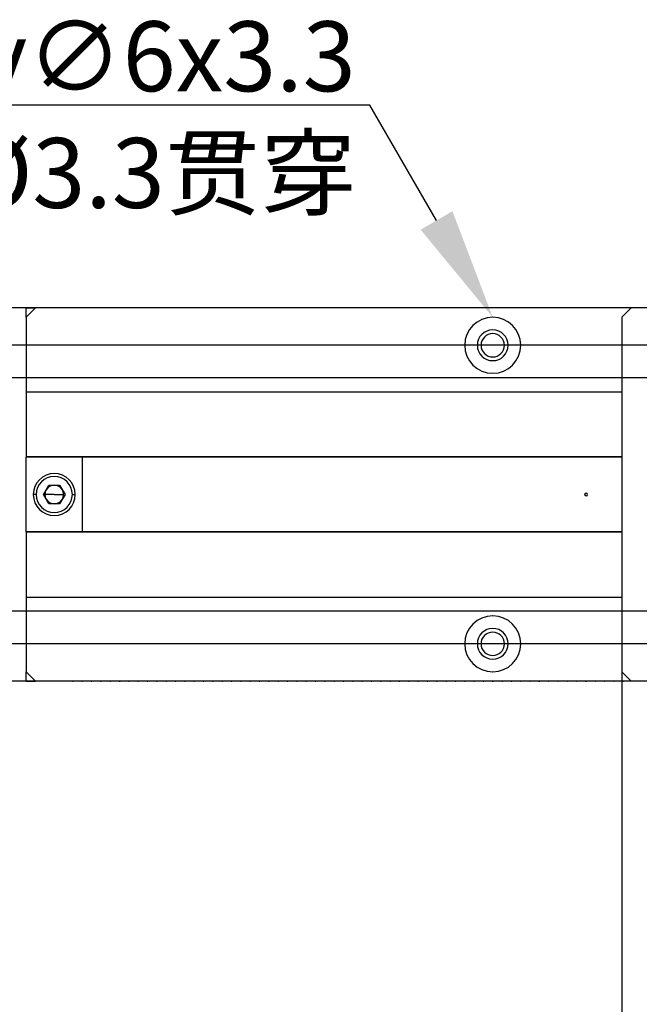
# Model space of a CAD drawing. Units: millimetres. Extents: x 0 to 297, y 0 to 210.
# Drawn here: x 59 to 81, y 63 to 98 of the extents above; entities that cross this region are included whole.
import ezdxf
from ezdxf import colors
from ezdxf.entities.mleader import LeaderData, LeaderLine
from ezdxf.math import Vec2, Vec3

# ---------------------------------------------------------------- set-up
doc = ezdxf.new("R2010")
doc.units = ezdxf.units.MM
doc.layers.add('7标注层', color=4, linetype='Continuous', lineweight=5)
doc.layers.add('几何体', color=7, linetype='Continuous', lineweight=25)
doc.styles.add('TH-GBD2M', font='calibri.ttf', dxfattribs={"width": 0.8, "height": 2.5})
doc.dimstyles.new('TH-GBD2M', dxfattribs={"dimtxt": 2.5, "dimasz": 4, "dimexe": 2, "dimexo": 0, "dimgap": 1.5, "dimtad": 1, "dimtoh": 1, "dimlfac": 3, "dimzin": 9, "dimdsep": 46, "dimtxsty": 'TH-GBD2M', "dimcen": 0, "dimclrt": 3, "dimadec": 0, "dimazin": 3, "dimtfac": 1, "dimtmove": 0, "dimatfit": 3, "dimfxl": 1, "dimtolj": 1, "dimtzin": 0, "dimarcsym": 0})

# ---------------------------------------------------------------- blocks, each defined once
blk = doc.blocks.new('*D176')
at = {"layer": '7标注层', "color": 0, "lineweight": -2, "transparency": 16777216}
for p, q in [((42.943, 90.368), (42.943, 94.368)), ((92.478, 86.368), (40.943, 86.368)), ((42.943, 86.368), (42.943, 75.702)), ((92.478, 75.702), (40.943, 75.702)), ((42.943, 71.702), (42.943, 67.702))]:
    blk.add_line(p, q, dxfattribs=at)
at = {"layer": '7标注层', "color": 0, "transparency": 16777216}
for points in [[(42.276, 90.368), (43.609, 90.368), (42.943, 86.368)], [(42.276, 71.702), (43.609, 71.702), (42.943, 75.702)]]:
    blk.add_solid(points, dxfattribs=at)
at = {"layer": 'Defpoints', "color": 0, "transparency": 16777216}
for p in [(92.478, 86.368), (42.943, 75.702), (92.478, 75.702)]:
    blk.add_point(p, dxfattribs=at)
at = {"layer": '7标注层', "color": 3, "transparency": 16777216, "insert": (40.162, 81.035), "char_height": 2.5, "attachment_point": 5, "rotation": 90, "style": 'TH-GBD2M'}
blk.add_mtext('\\A1;32', dxfattribs=at)
blk = doc.blocks.new('*D177')
at = {"layer": '7标注层', "color": 0, "lineweight": -2, "transparency": 16777216}
for p, q in [((48.178, 89.202), (48.178, 93.202)), ((90.478, 85.202), (46.178, 85.202)), ((48.178, 76.868), (48.178, 85.202)), ((90.478, 76.868), (46.178, 76.868)), ((48.178, 72.868), (48.178, 68.868))]:
    blk.add_line(p, q, dxfattribs=at)
at = {"layer": '7标注层', "color": 0, "transparency": 16777216}
for points in [[(47.511, 89.202), (48.845, 89.202), (48.178, 85.202)], [(47.511, 72.868), (48.845, 72.868), (48.178, 76.868)]]:
    blk.add_solid(points, dxfattribs=at)
at = {"layer": 'Defpoints', "color": 0, "transparency": 16777216}
for p in [(48.178, 85.202), (90.478, 85.202), (90.478, 76.868)]:
    blk.add_point(p, dxfattribs=at)
at = {"layer": '7标注层', "color": 3, "transparency": 16777216, "insert": (45.397, 81.035), "char_height": 2.5, "attachment_point": 5, "rotation": 90, "style": 'TH-GBD2M'}
blk.add_mtext('\\A1;25', dxfattribs=at)
blk = doc.blocks.new('*D178')
at = {"layer": '7标注层', "color": 0, "lineweight": -2, "transparency": 16777216}
for p, q in [((81.811, 86.368), (81.811, 48.305)), ((92.478, 86.368), (92.478, 48.305)), ((77.811, 50.305), (73.811, 50.305)), ((81.811, 50.305), (92.478, 50.305)), ((96.478, 50.305), (100.478, 50.305))]:
    blk.add_line(p, q, dxfattribs=at)
at = {"layer": '7标注层', "color": 0, "transparency": 16777216}
for points in [[(77.811, 50.972), (77.811, 49.639), (81.811, 50.305)], [(96.478, 50.972), (96.478, 49.639), (92.478, 50.305)]]:
    blk.add_solid(points, dxfattribs=at)
at = {"layer": 'Defpoints', "color": 0, "transparency": 16777216}
for p in [(81.811, 86.368), (92.478, 86.368), (92.478, 50.305)]:
    blk.add_point(p, dxfattribs=at)
at = {"layer": '7标注层', "color": 3, "transparency": 16777216, "insert": (87.145, 53.086), "char_height": 2.5, "attachment_point": 5, "style": 'TH-GBD2M'}
blk.add_mtext('\\A1;32', dxfattribs=at)
blk = doc.blocks.new('*D179')
at = {"layer": '7标注层', "color": 0, "lineweight": -2, "transparency": 16777216}
for p, q in [((83.811, 85.202), (83.811, 55.345)), ((90.478, 85.202), (90.478, 55.345)), ((79.811, 57.345), (75.811, 57.345)), ((83.811, 57.345), (90.478, 57.345)), ((94.478, 57.345), (98.478, 57.345))]:
    blk.add_line(p, q, dxfattribs=at)
at = {"layer": '7标注层', "color": 0, "transparency": 16777216}
for points in [[(79.811, 58.011), (79.811, 56.678), (83.811, 57.345)], [(94.478, 58.011), (94.478, 56.678), (90.478, 57.345)]]:
    blk.add_solid(points, dxfattribs=at)
at = {"layer": 'Defpoints', "color": 0, "transparency": 16777216}
for p in [(83.811, 85.202), (90.478, 85.202), (90.478, 57.345)]:
    blk.add_point(p, dxfattribs=at)
at = {"layer": '7标注层', "color": 3, "transparency": 16777216, "insert": (87.145, 60.126), "char_height": 2.5, "attachment_point": 5, "style": 'TH-GBD2M'}
blk.add_mtext('\\A1;20', dxfattribs=at)
blk = doc.blocks.new('*D180')
at = {"layer": '7标注层', "color": 0, "lineweight": -2, "transparency": 16777216}
for p, q in [((62.189, 87.702), (32.405, 87.702)), ((34.405, 78.368), (34.405, 83.702)), ((62.273, 74.368), (32.405, 74.368))]:
    blk.add_line(p, q, dxfattribs=at)
at = {"layer": '7标注层', "color": 0, "transparency": 16777216}
for points in [[(33.738, 83.702), (35.071, 83.702), (34.405, 87.702)], [(33.738, 78.368), (35.071, 78.368), (34.405, 74.368)]]:
    blk.add_solid(points, dxfattribs=at)
at = {"layer": 'Defpoints', "color": 0, "transparency": 16777216}
for p in [(34.405, 87.702), (62.189, 87.702), (62.273, 74.368)]:
    blk.add_point(p, dxfattribs=at)
at = {"layer": '7标注层', "color": 3, "transparency": 16777216, "insert": (31.624, 81.035), "char_height": 2.5, "attachment_point": 5, "rotation": 90, "style": 'TH-GBD2M'}
blk.add_mtext('\\A1;40', dxfattribs=at)
blk = doc.blocks.new('*D181')
at = {"layer": '7标注层', "color": 0, "lineweight": -2, "transparency": 16777216}
for p, q in [((80.478, 74.702), (80.478, 41.336)), ((93.811, 74.702), (93.811, 41.336)), ((89.811, 43.336), (84.478, 43.336))]:
    blk.add_line(p, q, dxfattribs=at)
at = {"layer": '7标注层', "color": 0, "transparency": 16777216}
for points in [[(84.478, 44.003), (84.478, 42.67), (80.478, 43.336)], [(89.811, 44.003), (89.811, 42.67), (93.811, 43.336)]]:
    blk.add_solid(points, dxfattribs=at)
at = {"layer": 'Defpoints', "color": 0, "transparency": 16777216}
for p in [(80.478, 74.702), (93.811, 74.702), (80.478, 43.336)]:
    blk.add_point(p, dxfattribs=at)
at = {"layer": '7标注层', "color": 3, "transparency": 16777216, "insert": (87.145, 46.117), "char_height": 2.5, "attachment_point": 5, "style": 'TH-GBD2M'}
blk.add_mtext('\\A1;40', dxfattribs=at)

msp = doc.modelspace()

# ---------------------------------------------------------------- linework, layer by layer
at = {"layer": '几何体'}
for p, q in [((59.5324, 87.7018), (59.199, 87.3684)), ((59.199, 87.3684), (59.199, 87.7018)), ((59.199, 87.7018), (59.5324, 87.7018)), ((80.8115, 87.7018), (59.5324, 87.7018)), ((80.8115, 87.7018), (80.4782, 87.3684)), ((93.4782, 87.7018), (80.8115, 87.7018)), ((59.199, 87.3684), (59.199, 84.7018)), ((80.4782, 87.3684), (80.4782, 74.7018)), ((59.199, 84.7018), (80.4782, 84.7018)), ((59.199, 84.7018), (59.199, 82.3851)), ((80.4782, 82.3851), (59.199, 82.3851)), ((59.199, 82.3851), (59.199, 82.3684)), ((59.199, 79.7018), (59.199, 82.3684)), ((61.199, 82.3684), (59.199, 82.3684)), ((80.4782, 82.3684), (61.199, 82.3684)), ((61.199, 82.3684), (61.199, 79.7018)), ((59.8141, 81.0351), (60.0066, 81.3684)), ((60.0066, 81.3684), (60.3915, 81.3684)), ((60.3915, 81.3684), (60.5839, 81.0351)), ((59.5532, 81.0351), (59.449, 81.0351)), ((60.0066, 80.7018), (59.8141, 81.0351)), ((60.199, 81.0351), (59.8657, 81.0351)), ((60.199, 81.0351), (60.5324, 81.0351)), ((60.5839, 81.0351), (60.3915, 80.7018)), ((60.8449, 81.0351), (60.949, 81.0351)), ((60.3915, 80.7018), (60.0066, 80.7018)), ((59.199, 79.7018), (59.199, 79.6851)), ((61.199, 79.7018), (59.199, 79.7018)), ((80.4782, 79.6851), (59.199, 79.6851)), ((59.199, 79.6851), (59.199, 77.3684)), ((80.4782, 79.7018), (61.199, 79.7018)), ((59.199, 77.3684), (80.4782, 77.3684)), ((59.199, 77.3684), (59.199, 74.7018)), ((59.199, 74.7018), (59.5324, 74.3684)), ((59.199, 74.3684), (59.199, 74.7018)), ((80.4782, 74.7018), (80.8115, 74.3684)), ((59.199, 74.3684), (59.5324, 74.3684)), ((60.8524, 74.3684), (59.5324, 74.3684)), ((60.879, 74.3718), (60.8524, 74.3718)), ((60.8524, 74.3718), (60.8524, 74.3684)), ((60.8524, 74.3684), (60.879, 74.3684)), ((60.879, 74.3718), (60.879, 74.3684)), ((61.189, 74.3684), (60.879, 74.3684)), ((61.209, 74.3718), (61.189, 74.3718)), ((61.189, 74.3718), (61.189, 74.3684)), ((61.189, 74.3684), (61.209, 74.3684)), ((61.209, 74.3718), (61.209, 74.3684)), ((61.5224, 74.3684), (61.209, 74.3684)), ((61.5424, 74.3718), (61.5224, 74.3718)), ((61.5224, 74.3718), (61.5224, 74.3684)), ((61.5224, 74.3684), (61.5424, 74.3684)), ((61.5424, 74.3718), (61.5424, 74.3684)), ((61.8557, 74.3684), (61.5424, 74.3684)), ((61.8757, 74.3718), (61.8557, 74.3718)), ((61.8557, 74.3718), (61.8557, 74.3684)), ((61.8557, 74.3684), (61.8757, 74.3684)), ((61.8757, 74.3718), (61.8757, 74.3684)), ((62.189, 74.3684), (61.8757, 74.3684)), ((62.209, 74.3718), (62.189, 74.3718)), ((62.189, 74.3718), (62.189, 74.3684)), ((62.189, 74.3684), (62.209, 74.3684)), ((62.209, 74.3718), (62.209, 74.3684)), ((62.5157, 74.3684), (62.209, 74.3684)), ((62.549, 74.3718), (62.5157, 74.3718)), ((62.5157, 74.3718), (62.5157, 74.3684)), ((62.5157, 74.3684), (62.549, 74.3684)), ((62.549, 74.3718), (62.549, 74.3684)), ((62.8557, 74.3684), (62.549, 74.3684)), ((62.8757, 74.3718), (62.8557, 74.3718)), ((62.8557, 74.3718), (62.8557, 74.3684)), ((62.8557, 74.3684), (62.8757, 74.3684)), ((62.8757, 74.3718), (62.8757, 74.3684)), ((63.189, 74.3684), (62.8757, 74.3684)), ((63.209, 74.3718), (63.189, 74.3718)), ((63.189, 74.3718), (63.189, 74.3684)), ((63.189, 74.3684), (63.209, 74.3684)), ((63.209, 74.3718), (63.209, 74.3684)), ((63.5224, 74.3684), (63.209, 74.3684)), ((63.5424, 74.3718), (63.5224, 74.3718)), ((63.5224, 74.3718), (63.5224, 74.3684)), ((63.5224, 74.3684), (63.5424, 74.3684)), ((63.5424, 74.3718), (63.5424, 74.3684)), ((63.8557, 74.3684), (63.5424, 74.3684)), ((63.8757, 74.3718), (63.8557, 74.3718)), ((63.8557, 74.3718), (63.8557, 74.3684)), ((63.8557, 74.3684), (63.8757, 74.3684)), ((63.8757, 74.3718), (63.8757, 74.3684)), ((64.1857, 74.3684), (63.8757, 74.3684)), ((64.2124, 74.3718), (64.1857, 74.3718)), ((64.1857, 74.3718), (64.1857, 74.3684)), ((64.1857, 74.3684), (64.2124, 74.3684)), ((64.2124, 74.3718), (64.2124, 74.3684)), ((64.5224, 74.3684), (64.2124, 74.3684)), ((64.5424, 74.3718), (64.5224, 74.3718)), ((64.5224, 74.3718), (64.5224, 74.3684)), ((64.5224, 74.3684), (64.5424, 74.3684)), ((64.5424, 74.3718), (64.5424, 74.3684)), ((64.8557, 74.3684), (64.5424, 74.3684)), ((64.8757, 74.3718), (64.8557, 74.3718)), ((64.8557, 74.3718), (64.8557, 74.3684)), ((64.8557, 74.3684), (64.8757, 74.3684)), ((64.8757, 74.3718), (64.8757, 74.3684)), ((65.189, 74.3684), (64.8757, 74.3684)), ((65.209, 74.3718), (65.189, 74.3718)), ((65.189, 74.3718), (65.189, 74.3684)), ((65.189, 74.3684), (65.209, 74.3684)), ((65.209, 74.3718), (65.209, 74.3684)), ((65.5224, 74.3684), (65.209, 74.3684)), ((65.5424, 74.3718), (65.5224, 74.3718)), ((65.5224, 74.3718), (65.5224, 74.3684)), ((65.5224, 74.3684), (65.5424, 74.3684)), ((65.5424, 74.3718), (65.5424, 74.3684)), ((65.849, 74.3684), (65.5424, 74.3684)), ((65.8824, 74.3718), (65.849, 74.3718)), ((65.849, 74.3718), (65.849, 74.3684)), ((65.849, 74.3684), (65.8824, 74.3684)), ((65.8824, 74.3718), (65.8824, 74.3684)), ((66.189, 74.3684), (65.8824, 74.3684)), ((66.209, 74.3718), (66.189, 74.3718)), ((66.189, 74.3718), (66.189, 74.3684)), ((66.189, 74.3684), (66.209, 74.3684)), ((66.209, 74.3718), (66.209, 74.3684)), ((66.5224, 74.3684), (66.209, 74.3684)), ((66.5424, 74.3718), (66.5224, 74.3718)), ((66.5224, 74.3718), (66.5224, 74.3684)), ((66.5224, 74.3684), (66.5424, 74.3684)), ((66.5424, 74.3718), (66.5424, 74.3684)), ((66.8557, 74.3684), (66.5424, 74.3684)), ((66.8757, 74.3718), (66.8557, 74.3718)), ((66.8557, 74.3718), (66.8557, 74.3684)), ((66.8557, 74.3684), (66.8757, 74.3684)), ((66.8757, 74.3718), (66.8757, 74.3684)), ((67.189, 74.3684), (66.8757, 74.3684)), ((67.209, 74.3718), (67.189, 74.3718)), ((67.189, 74.3718), (67.189, 74.3684)), ((67.189, 74.3684), (67.209, 74.3684)), ((67.209, 74.3718), (67.209, 74.3684)), ((67.519, 74.3684), (67.209, 74.3684)), ((67.5457, 74.3718), (67.519, 74.3718)), ((67.519, 74.3718), (67.519, 74.3684)), ((67.519, 74.3684), (67.5457, 74.3684)), ((67.5457, 74.3718), (67.5457, 74.3684)), ((67.8557, 74.3684), (67.5457, 74.3684)), ((67.8757, 74.3718), (67.8557, 74.3718)), ((67.8557, 74.3718), (67.8557, 74.3684)), ((67.8557, 74.3684), (67.8757, 74.3684)), ((67.8757, 74.3718), (67.8757, 74.3684)), ((68.189, 74.3684), (67.8757, 74.3684)), ((68.209, 74.3718), (68.189, 74.3718)), ((68.189, 74.3718), (68.189, 74.3684)), ((68.189, 74.3684), (68.209, 74.3684)), ((68.209, 74.3718), (68.209, 74.3684)), ((68.5224, 74.3684), (68.209, 74.3684)), ((68.5424, 74.3718), (68.5224, 74.3718)), ((68.5224, 74.3718), (68.5224, 74.3684)), ((68.5224, 74.3684), (68.5424, 74.3684)), ((68.5424, 74.3718), (68.5424, 74.3684)), ((68.8557, 74.3684), (68.5424, 74.3684)), ((68.8757, 74.3718), (68.8557, 74.3718)), ((68.8557, 74.3718), (68.8557, 74.3684)), ((68.8557, 74.3684), (68.8757, 74.3684)), ((68.8757, 74.3718), (68.8757, 74.3684)), ((69.1824, 74.3684), (68.8757, 74.3684)), ((69.2157, 74.3718), (69.1824, 74.3718)), ((69.1824, 74.3718), (69.1824, 74.3684)), ((69.1824, 74.3684), (69.2157, 74.3684)), ((69.2157, 74.3718), (69.2157, 74.3684)), ((69.5224, 74.3684), (69.2157, 74.3684)), ((69.5424, 74.3718), (69.5224, 74.3718)), ((69.5224, 74.3718), (69.5224, 74.3684)), ((69.5224, 74.3684), (69.5424, 74.3684)), ((69.5424, 74.3718), (69.5424, 74.3684)), ((69.8557, 74.3684), (69.5424, 74.3684)), ((69.8757, 74.3718), (69.8557, 74.3718)), ((69.8557, 74.3718), (69.8557, 74.3684)), ((69.8557, 74.3684), (69.8757, 74.3684)), ((69.8757, 74.3718), (69.8757, 74.3684)), ((70.189, 74.3684), (69.8757, 74.3684)), ((70.209, 74.3718), (70.189, 74.3718)), ((70.189, 74.3718), (70.189, 74.3684)), ((70.189, 74.3684), (70.209, 74.3684)), ((70.209, 74.3718), (70.209, 74.3684)), ((70.5224, 74.3684), (70.209, 74.3684)), ((70.5424, 74.3718), (70.5224, 74.3718)), ((70.5224, 74.3718), (70.5224, 74.3684)), ((70.5224, 74.3684), (70.5424, 74.3684)), ((70.5424, 74.3718), (70.5424, 74.3684)), ((70.8524, 74.3684), (70.5424, 74.3684)), ((70.879, 74.3718), (70.8524, 74.3718)), ((70.8524, 74.3718), (70.8524, 74.3684)), ((70.8524, 74.3684), (70.879, 74.3684)), ((70.879, 74.3718), (70.879, 74.3684)), ((71.189, 74.3684), (70.879, 74.3684)), ((71.209, 74.3718), (71.189, 74.3718)), ((71.189, 74.3718), (71.189, 74.3684)), ((71.189, 74.3684), (71.209, 74.3684)), ((71.209, 74.3718), (71.209, 74.3684)), ((71.5224, 74.3684), (71.209, 74.3684)), ((71.5424, 74.3718), (71.5224, 74.3718)), ((71.5224, 74.3718), (71.5224, 74.3684)), ((71.5224, 74.3684), (71.5424, 74.3684)), ((71.5424, 74.3718), (71.5424, 74.3684)), ((71.8557, 74.3684), (71.5424, 74.3684)), ((71.8757, 74.3718), (71.8557, 74.3718)), ((71.8557, 74.3718), (71.8557, 74.3684)), ((71.8557, 74.3684), (71.8757, 74.3684)), ((71.8757, 74.3718), (71.8757, 74.3684)), ((72.189, 74.3684), (71.8757, 74.3684)), ((72.209, 74.3718), (72.189, 74.3718)), ((72.189, 74.3718), (72.189, 74.3684)), ((72.189, 74.3684), (72.209, 74.3684)), ((72.209, 74.3718), (72.209, 74.3684)), ((72.5157, 74.3684), (72.209, 74.3684)), ((72.549, 74.3718), (72.5157, 74.3718)), ((72.5157, 74.3718), (72.5157, 74.3684)), ((72.5157, 74.3684), (72.549, 74.3684)), ((72.549, 74.3718), (72.549, 74.3684)), ((72.8557, 74.3684), (72.549, 74.3684)), ((72.8757, 74.3718), (72.8557, 74.3718)), ((72.8557, 74.3718), (72.8557, 74.3684)), ((72.8557, 74.3684), (72.8757, 74.3684)), ((72.8757, 74.3718), (72.8757, 74.3684)), ((73.189, 74.3684), (72.8757, 74.3684)), ((73.209, 74.3718), (73.189, 74.3718)), ((73.189, 74.3718), (73.189, 74.3684)), ((73.189, 74.3684), (73.209, 74.3684)), ((73.209, 74.3718), (73.209, 74.3684)), ((73.5224, 74.3684), (73.209, 74.3684)), ((73.5424, 74.3718), (73.5224, 74.3718)), ((73.5224, 74.3718), (73.5224, 74.3684)), ((73.5224, 74.3684), (73.5424, 74.3684)), ((73.5424, 74.3718), (73.5424, 74.3684)), ((73.8557, 74.3684), (73.5424, 74.3684)), ((73.8757, 74.3718), (73.8557, 74.3718)), ((73.8557, 74.3718), (73.8557, 74.3684)), ((73.8557, 74.3684), (73.8757, 74.3684)), ((73.8757, 74.3718), (73.8757, 74.3684)), ((74.1857, 74.3684), (73.8757, 74.3684)), ((74.2124, 74.3718), (74.1857, 74.3718)), ((74.1857, 74.3718), (74.1857, 74.3684)), ((74.1857, 74.3684), (74.2124, 74.3684)), ((74.2124, 74.3718), (74.2124, 74.3684)), ((74.5224, 74.3684), (74.2124, 74.3684)), ((74.5424, 74.3718), (74.5224, 74.3718)), ((74.5224, 74.3718), (74.5224, 74.3684)), ((74.5224, 74.3684), (74.5424, 74.3684)), ((74.5424, 74.3718), (74.5424, 74.3684)), ((74.8557, 74.3684), (74.5424, 74.3684)), ((74.8757, 74.3718), (74.8557, 74.3718)), ((74.8557, 74.3718), (74.8557, 74.3684)), ((74.8557, 74.3684), (74.8757, 74.3684)), ((74.8757, 74.3718), (74.8757, 74.3684)), ((75.189, 74.3684), (74.8757, 74.3684)), ((75.209, 74.3718), (75.189, 74.3718)), ((75.189, 74.3718), (75.189, 74.3684)), ((75.189, 74.3684), (75.209, 74.3684)), ((75.209, 74.3718), (75.209, 74.3684)), ((75.5224, 74.3684), (75.209, 74.3684)), ((75.5424, 74.3718), (75.5224, 74.3718)), ((75.5224, 74.3718), (75.5224, 74.3684)), ((75.5224, 74.3684), (75.5424, 74.3684)), ((75.5424, 74.3718), (75.5424, 74.3684)), ((75.849, 74.3684), (75.5424, 74.3684)), ((75.8824, 74.3718), (75.849, 74.3718)), ((75.849, 74.3718), (75.849, 74.3684)), ((75.849, 74.3684), (75.8824, 74.3684)), ((75.8824, 74.3718), (75.8824, 74.3684)), ((76.189, 74.3684), (75.8824, 74.3684)), ((76.209, 74.3718), (76.189, 74.3718)), ((76.189, 74.3718), (76.189, 74.3684)), ((76.189, 74.3684), (76.209, 74.3684)), ((76.209, 74.3718), (76.209, 74.3684)), ((76.5224, 74.3684), (76.209, 74.3684)), ((76.5424, 74.3718), (76.5224, 74.3718)), ((76.5224, 74.3718), (76.5224, 74.3684)), ((76.5224, 74.3684), (76.5424, 74.3684)), ((76.5424, 74.3718), (76.5424, 74.3684)), ((76.8557, 74.3684), (76.5424, 74.3684)), ((76.8757, 74.3718), (76.8557, 74.3718)), ((76.8557, 74.3718), (76.8557, 74.3684)), ((76.8557, 74.3684), (76.8757, 74.3684)), ((76.8757, 74.3718), (76.8757, 74.3684)), ((77.189, 74.3684), (76.8757, 74.3684)), ((77.209, 74.3718), (77.189, 74.3718)), ((77.189, 74.3718), (77.189, 74.3684)), ((77.189, 74.3684), (77.209, 74.3684)), ((77.209, 74.3718), (77.209, 74.3684)), ((77.519, 74.3684), (77.209, 74.3684)), ((77.5457, 74.3718), (77.519, 74.3718)), ((77.519, 74.3718), (77.519, 74.3684)), ((77.519, 74.3684), (77.5457, 74.3684)), ((77.5457, 74.3718), (77.5457, 74.3684)), ((77.8557, 74.3684), (77.5457, 74.3684)), ((77.8757, 74.3718), (77.8557, 74.3718)), ((77.8557, 74.3718), (77.8557, 74.3684)), ((77.8557, 74.3684), (77.8757, 74.3684)), ((77.8757, 74.3718), (77.8757, 74.3684)), ((78.189, 74.3684), (77.8757, 74.3684)), ((78.209, 74.3718), (78.189, 74.3718)), ((78.189, 74.3718), (78.189, 74.3684)), ((78.189, 74.3684), (78.209, 74.3684)), ((78.209, 74.3718), (78.209, 74.3684)), ((78.5224, 74.3684), (78.209, 74.3684)), ((78.5424, 74.3718), (78.5224, 74.3718)), ((78.5224, 74.3718), (78.5224, 74.3684)), ((78.5224, 74.3684), (78.5424, 74.3684)), ((78.5424, 74.3718), (78.5424, 74.3684)), ((78.8557, 74.3684), (78.5424, 74.3684)), ((78.8757, 74.3718), (78.8557, 74.3718)), ((78.8557, 74.3718), (78.8557, 74.3684)), ((78.8557, 74.3684), (78.8757, 74.3684)), ((78.8757, 74.3718), (78.8757, 74.3684)), ((79.1824, 74.3684), (78.8757, 74.3684)), ((79.2157, 74.3718), (79.1824, 74.3718)), ((79.1824, 74.3718), (79.1824, 74.3684)), ((79.1824, 74.3684), (79.2157, 74.3684)), ((79.2157, 74.3718), (79.2157, 74.3684)), ((79.5224, 74.3684), (79.2157, 74.3684)), ((79.5424, 74.3718), (79.5224, 74.3718)), ((79.5224, 74.3718), (79.5224, 74.3684)), ((79.5224, 74.3684), (79.5424, 74.3684)), ((79.5424, 74.3718), (79.5424, 74.3684)), ((79.8557, 74.3684), (79.5424, 74.3684)), ((79.8757, 74.3718), (79.8557, 74.3718)), ((79.8557, 74.3718), (79.8557, 74.3684)), ((79.8557, 74.3684), (79.8757, 74.3684)), ((79.8757, 74.3718), (79.8757, 74.3684)), ((80.189, 74.3684), (79.8757, 74.3684)), ((80.209, 74.3718), (80.189, 74.3718)), ((80.189, 74.3718), (80.189, 74.3684)), ((80.189, 74.3684), (80.209, 74.3684)), ((80.209, 74.3718), (80.209, 74.3684)), ((80.5224, 74.3684), (80.209, 74.3684)), ((80.5424, 74.3718), (80.5224, 74.3718)), ((80.5224, 74.3718), (80.5224, 74.3684)), ((80.5224, 74.3684), (80.5424, 74.3684)), ((80.5424, 74.3718), (80.5424, 74.3684)), ((80.8115, 74.3684), (80.5424, 74.3684)), ((93.4782, 74.3684), (80.8115, 74.3684))]:
    msp.add_line(p, q, dxfattribs=at)
for centre, radius, start, end in [((75.8657, 86.3684), 1, 0, 180), ((75.8657, 86.3684), 0.55, 0, 180), ((75.8657, 86.3684), 0.4167, 90, 270), ((75.8657, 86.3684), 0.4167, 270, 90), ((75.8657, 86.3684), 1, 180, 0), ((75.8657, 86.3684), 0.55, 180, 0), ((60.199, 81.0351), 0.75, 0, 180), ((60.199, 81.0351), 0.6458, 0, 180), ((60.199, 81.0351), 0.3333, 90, 150), ((60.199, 81.0351), 0.3333, 30, 90), ((60.199, 81.0351), 0.75, 180, 0), ((60.199, 81.0351), 0.6458, 180, 0), ((60.199, 81.0351), 0.3333, 150, 180), ((60.199, 81.0351), 0.3333, 180, 210), ((60.199, 81.0351), 0.3333, 0, 30), ((60.199, 81.0351), 0.3333, 330, 0), ((79.199, 81.0351), 0.0504, 90, 270), ((79.199, 81.0351), 0.0504, 270, 90), ((60.199, 81.0351), 0.3333, 210, 270), ((60.199, 81.0351), 0.3333, 270, 330), ((75.8657, 75.7018), 1, 0, 180), ((75.8657, 75.7018), 0.55, 0, 180), ((75.8657, 75.7018), 0.4167, 90, 270), ((75.8657, 75.7018), 0.4167, 270, 90), ((75.8657, 75.7018), 1, 180, 0), ((75.8657, 75.7018), 0.55, 180, 0)]:
    msp.add_arc(centre, radius, start, end, dxfattribs=at)

# ---------------------------------------------------------------- dimensions: what is measured, and where the dimension line sits
at = {"layer": '7标注层'}
for base, p1, p2, picture, middle in [((42.9427, 75.7018), (92.4782, 86.3684), (92.4782, 75.7018), '*D176', (40.1619, 81.0351)), ((48.1781, 85.2018), (90.4782, 76.8684), (90.4782, 85.2018), '*D177', (45.3973, 81.0351)), ((34.4047, 87.7018), (62.2727, 74.3684), (62.189, 87.7018), '*D180', (31.624, 81.0351))]:
    dim = msp.add_linear_dim(base=base, p1=p1, p2=p2, angle=90, dimstyle='TH-GBD2M', dxfattribs=at)
    dim.commit()
    dim.dimension.update_dxf_attribs({"geometry": picture, "text_midpoint": middle})
for base, p1, p2, picture, middle in [((92.4782, 50.3052), (81.8115, 86.3684), (92.4782, 86.3684), '*D178', (87.1448, 50.3052)), ((90.4782, 57.3448), (83.8115, 85.2018), (90.4782, 85.2018), '*D179', (87.1448, 57.3448))]:
    dim = msp.add_linear_dim(base=base, p1=p1, p2=p2, dimstyle='TH-GBD2M', dxfattribs=at)
    dim.commit()
    dim.dimension.update_dxf_attribs({"geometry": picture, "text_midpoint": middle, "dimtype": 160})
dim = msp.add_linear_dim(base=(80.4782, 43.3363), p1=(93.8115, 74.7018), p2=(80.4782, 74.7018), dimstyle='TH-GBD2M', dxfattribs=at)
dim.commit()
dim.dimension.update_dxf_attribs({"geometry": '*D181', "text_midpoint": (87.1448, 46.1171)})

# ---------------------------------------------------------------- leaders
ml = msp.add_multileader_mtext('Standard', dxfattribs=at)
ml.set_content('\\A1;6{\\fCalibri|b0|i0|c134|p34;-\\Fgdt|c134;v}∅6{\\Fgdt|c0;x\\fCalibri|b0|i0|c134|p34;3.3}\\P%%C3.3{\\fSimSun|b0|i0|c134|p34;贯穿}', color=3, style='TH-GBD2M')
ml.set_leader_properties(color=256)
ml.build(insert=Vec2(0, 0))
ml.multileader.update_dxf_attribs({"text_left_attachment_type": 6, "text_right_attachment_type": 6, "dogleg_length": 0.5})
ctx = ml.context
ctx.base_point, ctx.char_height, ctx.landing_gap_size, ctx.plane_origin = Vec3(54.3254, 94.9422), 2.5, 0, Vec3(76.0556, 84.1659)
ctx.left_attachment, ctx.right_attachment, ctx.text_align_type = 6, 6, 2
notes = []
notes.append((ctx, [(0, (1, 1, 0), (71.4704, 94.9422), (-1, 0), 0.5, [(0, [(75.8657, 87.3684)], 0, [])])]))
ctx.mtext.insert, ctx.mtext.alignment, ctx.mtext.flow_direction = Vec3(70.9704, 97.9422), 3, 5
for ctx, leaders in notes:
    for number, flags, end, landing, length, lines in leaders:
        leader = LeaderData()
        leader.index, (leader.has_last_leader_line, leader.has_dogleg_vector, leader.attachment_direction) = number, flags
        leader.last_leader_point, leader.dogleg_vector, leader.dogleg_length = Vec3(end), Vec3(landing), length
        for number, points, colour, breaks in lines:
            line = LeaderLine()
            line.index, line.vertices, line.color, line.breaks = number, Vec3.list(points), colors.encode_raw_color(colour), breaks
            leader.lines.append(line)
        ctx.leaders.append(leader)

doc.saveas('drawing.dxf')
